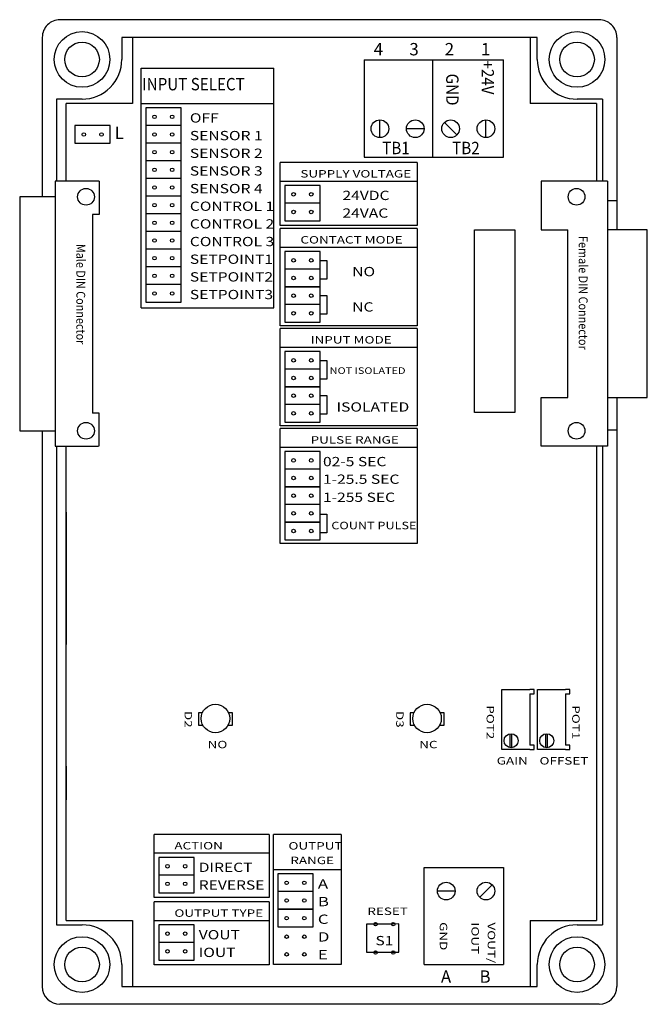
# Model space of a CAD drawing. Extents: x -0.314 to 0.322, y 0 to 0.999.
import ezdxf
from ezdxf.enums import TextEntityAlignment as Align

# ---------------------------------------------------------------- set-up
doc = ezdxf.new("R2010")
doc.units = 0
doc.layers.get('0').update_dxf_attribs({"color": 2, "linetype": 'CONTINUOUS'})
doc.styles.add('MAIN', font='ROMANS.SHX')
doc.styles.add('SIMPLEX', font='ROMANS.SHX')

# ---------------------------------------------------------------- blocks, each defined once
blk = doc.blocks.new('STRIP2')
at = {"color": 7, "linetype": 'CONTINUOUS'}
for p, q in [((0.2, 0), (0, 0)), ((0, 0), (0, -0.1)), ((0.2, -0.1), (0.2, 0))]:
    blk.add_line(p, q, dxfattribs=at)
for centre in [(0.05, -0.05), (0.15, -0.05)]:
    blk.add_circle(centre, 0.01, dxfattribs=at)
blk = doc.blocks.new('POTT')
at = {"color": 7, "linetype": 'CONTINUOUS'}
for p, q in [((-0.17954, 0.027575), (-0.17954, 0.202575)), ((-0.17954, 0.202575), (0.19846, 0.202575)), ((0.19846, 0.202575), (0.19846, 0.027575)), ((-0.167053, 0.150361), (-0.079651, 0.150361)), ((-0.167053, 0.140118), (-0.079651, 0.140118)), ((-0.17954, 0.027575), (-0.17954, 0.000575)), ((-0.17954, 0.000575), (-0.15254, 0.000575)), ((-0.15254, 0.000575), (-0.15254, 0.027575)), ((0.17146, 0.027575), (-0.15254, 0.027575)), ((0.17146, 0.027575), (0.17146, 0.000575)), ((0.17146, 0.000575), (0.19846, 0.000575)), ((0.19846, 0.000575), (0.19846, 0.027575))]:
    blk.add_line(p, q, dxfattribs=at)
blk.add_circle((-0.123352, 0.14524), 0.044, dxfattribs=at)

msp = doc.modelspace()

# ---------------------------------------------------------------- linework, layer by layer
at = {"color": 250, "linetype": 'CONTINUOUS'}
for p, q in [((0.273366, 0.999355), (-0.273366, 0.999355)), ((-0.291292, 0.981429), (-0.291292, 0.81965)), ((0.210626, 0.981429), (-0.210627, 0.981429)), ((-0.210627, 0.981429), (-0.210627, 0.959022)), ((-0.199871, 0.981429), (-0.199871, 0.914208)), ((0.203456, 0.981429), (0.203456, 0.918689)), ((0.203456, 0.981429), (0.203456, 0.914208)), ((0.210626, 0.959022), (0.210626, 0.981429)), ((0.291291, 0.981429), (0.291291, 0.786039)), ((-0.190908, 0.950059), (-0.056466, 0.950059)), ((-0.190908, 0.706851), (-0.190908, 0.950059)), ((-0.056466, 0.706851), (-0.056466, 0.950059)), ((0.035024, 0.958501), (0.176567, 0.958501)), ((0.035024, 0.958501), (0.035024, 0.85991)), ((0.104401, 0.958501), (0.104401, 0.85991)), ((0.176567, 0.85991), (0.176567, 0.958501)), ((-0.276951, 0.918689), (-0.276951, 0.835335)), ((-0.250959, 0.918689), (-0.276951, 0.918689)), ((-0.199871, 0.914208), (-0.267092, 0.914208)), ((-0.267092, 0.835335), (-0.267092, 0.914208)), ((-0.190908, 0.914208), (-0.056466, 0.914208)), ((0.207937, 0.914208), (0.203456, 0.914208)), ((0.270677, 0.914208), (0.203456, 0.914208)), ((0.276951, 0.918689), (0.250959, 0.918689)), ((0.270677, 0.914208), (0.270677, 0.835335)), ((0.276951, 0.918689), (0.276951, 0.835335)), ((0.051088, 0.879739), (0.051088, 0.897665)), ((0.116453, 0.895039), (0.129128, 0.882364)), ((0.158642, 0.879739), (0.158642, 0.897665)), ((0.095902, 0.888702), (0.077976, 0.888702)), ((-0.25813, 0.873875), (-0.222278, 0.873875)), ((0.035024, 0.85991), (0.176567, 0.85991)), ((0.089022, 0.854411), (-0.049902, 0.854411)), ((-0.049902, 0.790539), (-0.049902, 0.854411)), ((0.089022, 0.854411), (0.089022, 0.790539)), ((-0.233482, 0.835335), (-0.278296, 0.835335)), ((-0.278296, 0.835335), (-0.278296, 0.56645)), ((-0.233482, 0.835335), (-0.233482, 0.801724)), ((-0.049902, 0.83555), (0.089022, 0.83555)), ((0.28188, 0.835335), (0.214659, 0.835335)), ((0.214659, 0.835335), (0.214659, 0.786039)), ((0.28188, 0.835335), (0.28188, 0.56645)), ((-0.278296, 0.81965), (-0.314147, 0.81965)), ((-0.314147, 0.81965), (-0.314147, 0.582135)), ((0.291291, 0.815617), (0.28188, 0.815617)), ((0.291291, 0.815617), (0.287706, 0.815617)), ((-0.233482, 0.801724), (-0.240204, 0.801724)), ((-0.240204, 0.801724), (-0.240204, 0.600061)), ((0.089022, 0.790539), (-0.049902, 0.790539)), ((-0.045421, 0.795217), (-0.009569, 0.795217)), ((-0.049902, 0.688792), (-0.049902, 0.787403)), ((0.089022, 0.787403), (-0.049902, 0.787403)), ((0.089022, 0.787403), (0.089022, 0.688792)), ((0.146958, 0.786192), (0.187893, 0.786192)), ((0.146958, 0.60077), (0.146958, 0.786192)), ((0.187893, 0.786192), (0.187893, 0.60077)), ((0.214659, 0.786039), (0.241548, 0.786039)), ((0.241548, 0.615746), (0.241548, 0.786039)), ((0.322213, 0.786039), (0.28188, 0.786039)), ((0.322213, 0.615746), (0.322213, 0.786039)), ((-0.049902, 0.768542), (0.089022, 0.768542)), ((-0.009569, 0.755098), (-0.002588, 0.755098)), ((-0.002588, 0.755098), (-0.002588, 0.736126)), ((-0.002588, 0.736126), (-0.009569, 0.736126)), ((-0.045421, 0.728209), (-0.009569, 0.728209)), ((-0.186427, 0.712544), (-0.150576, 0.712544)), ((-0.009569, 0.719444), (-0.002588, 0.719444)), ((-0.002588, 0.719444), (-0.002588, 0.700472)), ((-0.190908, 0.706851), (-0.056466, 0.706851)), ((-0.002588, 0.700472), (-0.009569, 0.700472)), ((-0.045421, 0.692358), (-0.009569, 0.692358)), ((0.089022, 0.688792), (-0.049902, 0.688792)), ((0.089022, 0.685869), (-0.049902, 0.685869)), ((-0.049902, 0.587258), (-0.049902, 0.685869)), ((0.089022, 0.685869), (0.089022, 0.587258)), ((-0.049902, 0.667008), (0.089022, 0.667008)), ((-0.009569, 0.653564), (-0.002588, 0.653564)), ((-0.002588, 0.653564), (-0.002588, 0.634593)), ((-0.002588, 0.634593), (-0.009569, 0.634593)), ((-0.045421, 0.626676), (-0.009569, 0.626676)), ((-0.009569, 0.61791), (-0.002588, 0.61791)), ((-0.002588, 0.61791), (-0.002588, 0.598939)), ((0.214659, 0.56645), (0.214659, 0.615746)), ((0.214659, 0.615746), (0.241548, 0.615746)), ((0.28188, 0.615746), (0.322213, 0.615746)), ((0.291291, 0.615746), (0.291291, 0.017925)), ((-0.233482, 0.600061), (-0.240204, 0.600061)), ((-0.233482, 0.56645), (-0.233482, 0.600061)), ((0.187893, 0.60077), (0.146958, 0.60077)), ((-0.045421, 0.590824), (-0.009569, 0.590824)), ((-0.002588, 0.598939), (-0.009569, 0.598939)), ((-0.314147, 0.582135), (-0.278296, 0.582135)), ((-0.291292, 0.582135), (-0.291292, 0.017925)), ((0.089022, 0.587258), (-0.049902, 0.587258)), ((-0.049902, 0.467852), (-0.049902, 0.584336)), ((0.089022, 0.584336), (-0.049902, 0.584336)), ((0.089022, 0.584336), (0.089022, 0.467852)), ((0.291291, 0.582583), (0.28188, 0.582583)), ((-0.278296, 0.56645), (-0.234154, 0.56645)), ((-0.276951, 0.56645), (-0.276951, 0.080665)), ((-0.267092, 0.085147), (-0.267092, 0.56645)), ((-0.049902, 0.565475), (0.089022, 0.565475)), ((0.28188, 0.56645), (0.214659, 0.56645)), ((0.270677, 0.56645), (0.270677, 0.085147)), ((0.276951, 0.56645), (0.276951, 0.080665)), ((-0.045421, 0.525142), (-0.009569, 0.525142)), ((-0.267092, 0.499677), (-0.267092, 0.365235)), ((-0.009569, 0.497589), (-0.002588, 0.497589)), ((-0.002588, 0.497589), (-0.002588, 0.478617)), ((-0.045421, 0.489291), (-0.009569, 0.489291)), ((-0.045421, 0.471365), (-0.009569, 0.471365)), ((-0.002588, 0.478617), (-0.009569, 0.478617)), ((0.089022, 0.467852), (-0.049902, 0.467852)), ((-0.13288, 0.295917), (-0.13288, 0.283337)), ((-0.128908, 0.295917), (-0.13288, 0.295917)), ((-0.098445, 0.295917), (-0.102418, 0.295917)), ((-0.098445, 0.283337), (-0.098445, 0.295917)), ((0.081669, 0.295917), (0.081669, 0.283337)), ((0.085642, 0.295917), (0.081669, 0.295917)), ((0.116104, 0.295917), (0.112132, 0.295917)), ((0.116104, 0.283337), (0.116104, 0.295917)), ((-0.13288, 0.283337), (-0.128452, 0.283337)), ((-0.102874, 0.283337), (-0.098445, 0.283337)), ((0.081669, 0.283337), (0.086098, 0.283337)), ((0.111676, 0.283337), (0.116104, 0.283337)), ((-0.267092, 0.241724), (-0.267092, 0.207666)), ((-0.177698, 0.108569), (-0.177698, 0.172441)), ((-0.061327, 0.172441), (-0.177698, 0.172441)), ((-0.061327, 0.172441), (-0.061327, 0.108569)), ((0.011907, 0.172441), (-0.056934, 0.172441)), ((-0.056934, 0.040325), (-0.056934, 0.172441)), ((0.011907, 0.172441), (0.011907, 0.040325)), ((-0.177698, 0.15358), (-0.061327, 0.15358)), ((-0.056934, 0.136755), (0.011907, 0.136755)), ((0.095902, 0.138924), (0.176567, 0.138924)), ((0.095902, 0.040333), (0.095902, 0.138924)), ((0.176567, 0.138924), (0.176567, 0.040333)), ((0.152304, 0.108644), (0.164979, 0.121319)), ((-0.173217, 0.113247), (-0.137366, 0.113247)), ((0.127272, 0.114982), (0.109346, 0.114982)), ((-0.061327, 0.108569), (-0.177698, 0.108569)), ((-0.061327, 0.10404), (-0.177698, 0.10404)), ((-0.177698, 0.040168), (-0.177698, 0.10404)), ((-0.061327, 0.10404), (-0.061327, 0.040168)), ((-0.052453, 0.096422), (-0.016602, 0.096422)), ((-0.016602, 0.096422), (-0.052453, 0.096422)), ((-0.052453, 0.096422), (-0.052453, 0.078497)), ((-0.016602, 0.078497), (-0.016602, 0.096422)), ((-0.276951, 0.080665), (-0.250959, 0.080665)), ((-0.267092, 0.085147), (-0.199871, 0.085147)), ((-0.199871, 0.085147), (-0.199871, 0.017925)), ((-0.177698, 0.085179), (-0.061327, 0.085179)), ((0.064645, 0.081327), (0.037596, 0.081327)), ((0.037596, 0.081327), (0.037596, 0.052974)), ((0.070333, 0.081593), (0.064645, 0.081327)), ((0.070333, 0.052974), (0.070333, 0.081593)), ((0.203456, 0.085147), (0.270677, 0.085147)), ((0.203456, 0.085147), (0.203456, 0.017925)), ((0.250959, 0.080665), (0.276951, 0.080665)), ((-0.052453, 0.078497), (-0.016602, 0.078497)), ((0.037596, 0.052974), (0.070333, 0.052974)), ((-0.210627, 0.040333), (-0.210627, 0.017925)), ((-0.061327, 0.040168), (-0.177698, 0.040168)), ((-0.173217, 0.044846), (-0.137366, 0.044846)), ((0.011907, 0.040325), (-0.056934, 0.040325)), ((0.095902, 0.040333), (0.176567, 0.040333)), ((0.210626, 0.017925), (0.210626, 0.040333)), ((-0.210627, 0.017925), (0.210626, 0.017925)), ((0.273366, 0), (-0.273366, 0))]:
    msp.add_line(p, q, dxfattribs=at)
for centre, radius in [((-0.250959, 0.959022), 0.028233), ((0.250959, 0.959022), 0.028233), ((-0.250959, 0.959022), 0.017567), ((0.250959, 0.959022), 0.017567), ((0.051088, 0.888702), 0.008963), ((0.086939, 0.888702), 0.008963), ((0.12279, 0.888702), 0.008963), ((0.158642, 0.888702), 0.008963), ((-0.246926, 0.81965), 0.008515), ((0.250511, 0.81965), 0.008515), ((-0.246926, 0.582135), 0.008515), ((0.250511, 0.582135), 0.008515), ((-0.115663, 0.290099), 0.014467), ((0.098887, 0.290099), 0.014467), ((0.118309, 0.114982), 0.008963), ((0.158642, 0.114982), 0.008963), ((-0.04349, 0.087459), 0.001793), ((-0.025565, 0.087459), 0.001793), ((0.046719, 0.081327), 0.001793), ((0.064645, 0.081327), 0.001793), ((-0.04349, 0.06859), 0.001793), ((-0.025565, 0.06859), 0.001793), ((-0.250959, 0.040333), 0.028233), ((0.250959, 0.040333), 0.028233), ((-0.250959, 0.040333), 0.017567), ((-0.04349, 0.050664), 0.001793), ((-0.025565, 0.050664), 0.001793), ((0.046719, 0.052551), 0.001793), ((0.064645, 0.052551), 0.001793), ((0.250959, 0.040333), 0.017567)]:
    msp.add_circle(centre, radius, dxfattribs=at)
for centre, radius, start, end in [((-0.273366, 0.981429), 0.017926, 89.999908, 180.000381), ((0.273366, 0.981429), 0.017926, 359.999634, 90.000092), ((-0.250959, 0.959022), 0.040333, 269.999786, 0.000254), ((0.250959, 0.959022), 0.040333, 179.999741, 270.000214), ((-0.250959, 0.040333), 0.040333, 0.000048, 89.999619), ((0.250959, 0.040333), 0.040333, 90.000381, 179.999954), ((-0.273366, 0.017925), 0.017926, 180.000626, 270.000183), ((0.273366, 0.017925), 0.017926, 269.999817, 359.99939)]:
    msp.add_arc(centre, radius, start, end, dxfattribs=at)

# ---------------------------------------------------------------- block references
at = {"color": 250, "xscale": 0.179256, "yscale": 0.179256}
for p in [(-0.186427, 0.909726), (-0.25813, 0.891801), (-0.186427, 0.891801), (-0.186427, 0.873875), (-0.186427, 0.855949), (-0.186427, 0.838024), (-0.045421, 0.831069), (-0.186427, 0.820098), (-0.045421, 0.813143), (-0.186427, 0.802172), (-0.186427, 0.784247), (-0.186427, 0.766321), (-0.045421, 0.764061), (-0.186427, 0.748395), (-0.045421, 0.746135), (-0.186427, 0.73047), (-0.045421, 0.728209), (-0.045421, 0.710284), (-0.045421, 0.662527), (-0.045421, 0.644601), (-0.045421, 0.626676), (-0.045421, 0.60875), (-0.045421, 0.560993), (-0.045421, 0.543068), (-0.045421, 0.525142), (-0.045421, 0.507216), (-0.045421, 0.489291), (-0.173217, 0.149099), (-0.173217, 0.131173), (-0.052453, 0.132274), (-0.052453, 0.114348), (-0.173217, 0.080697), (-0.173217, 0.062772)]:
    msp.add_blockref('STRIP2', p, dxfattribs=at)
at = {"color": 250, "xscale": 0.161382, "yscale": 0.161382, "rotation": 90}
for p in [(0.207541, 0.28747), (0.243673, 0.28747)]:
    msp.add_blockref('POTT', p, dxfattribs=at)

# ---------------------------------------------------------------- texts
at = {"color": 250, "linetype": 'CONTINUOUS', "style": 'SIMPLEX'}
for s, p in [('4', (0.044814, 0.963145)), ('3', (0.080964, 0.963145)), ('2', (0.116815, 0.963145)), ('1', (0.153563, 0.963145)), ('L', (-0.217797, 0.878356)), ('A', (0.112931, 0.021848)), ('B', (0.152069, 0.021848))]:
    msp.add_text(s, height=0.012548, dxfattribs=at).set_placement(p)
at = {"color": 250, "linetype": 'CONTINUOUS'}
for s, height, style, width, p in [('+24V', 0.012548, 'SIMPLEX', 0.9, (0.15416, 0.958003)), ('GND', 0.012548, 'SIMPLEX', 0.9, (0.118309, 0.944614)), ('Male DIN Connector', 0.008963, 'SIMPLEX', 0.9, (-0.256711, 0.771765)), ('Female DIN Connector', 0.008963, 'SIMPLEX', 0.9, (0.252751, 0.779765)), ('POT2', 0.007528, 'MAIN', 1.328571, (0.159253, 0.303483)), ('POT1', 0.007528, 'MAIN', 1.328571, (0.246067, 0.303483)), ('D2', 0.007528, 'MAIN', 1.328571, (-0.146965, 0.297742)), ('D3', 0.007528, 'MAIN', 1.328571, (0.067585, 0.297742)), ('GND', 0.007528, 'MAIN', 1.328571, (0.111801, 0.083425)), ('IOUT', 0.007528, 'MAIN', 1.328571, (0.143927, 0.083059)), ('VOUT/', 0.007528, 'MAIN', 1.328571, (0.160436, 0.083059))]:
    msp.add_text(s, height=height, rotation=270, dxfattribs=dict(at, style=style, width=width)).set_placement(p)
for s, height, style, width, p in [('INPUT SELECT', 0.012548, 'SIMPLEX', 0.9, (-0.189913, 0.927652)), ('OFF', 0.009411, 'SIMPLEX', 1.233333, (-0.141613, 0.894955)), ('SENSOR 1', 0.009411, 'SIMPLEX', 1.233333, (-0.141613, 0.87703)), ('SENSOR 2', 0.009411, 'SIMPLEX', 1.233333, (-0.141613, 0.859104)), ('SENSOR 3', 0.009411, 'SIMPLEX', 1.233333, (-0.141613, 0.841178)), ('SUPPLY VOLTAGE', 0.007528, 'MAIN', 1.328571, (-0.029513, 0.839177)), ('SENSOR 4', 0.009411, 'SIMPLEX', 1.233333, (-0.141613, 0.823253)), ('24VDC', 0.009411, 'SIMPLEX', 1.233333, (0.013128, 0.816298)), ('CONTROL 1', 0.009411, 'SIMPLEX', 1.233333, (-0.141613, 0.805327)), ('24VAC', 0.009411, 'SIMPLEX', 1.233333, (0.013128, 0.798372)), ('CONTROL 2', 0.009411, 'SIMPLEX', 1.233333, (-0.141613, 0.787401)), ('CONTACT MODE', 0.007528, 'MAIN', 1.328571, (-0.029513, 0.77217)), ('CONTROL 3', 0.009411, 'SIMPLEX', 1.233333, (-0.141613, 0.769476)), ('SETPOINT1', 0.009411, 'SIMPLEX', 1.233333, (-0.141613, 0.75155)), ('SETPOINT2', 0.009411, 'SIMPLEX', 1.233333, (-0.141613, 0.733625)), ('NO', 0.009411, 'SIMPLEX', 1.233333, (0.023005, 0.738981)), ('SETPOINT3', 0.009411, 'SIMPLEX', 1.233333, (-0.141613, 0.715699)), ('NC', 0.009411, 'SIMPLEX', 1.233333, (0.023005, 0.70313)), ('INPUT MODE', 0.007528, 'MAIN', 1.328571, (-0.019165, 0.670636)), ('NOT ISOLATED', 0.006588, 'SIMPLEX', 1.233333, (0.000119, 0.63987)), ('ISOLATED', 0.009411, 'SIMPLEX', 1.233333, (0.00711, 0.601596)), ('PULSE RANGE', 0.007528, 'MAIN', 1.328571, (-0.019165, 0.569102)), ('02-5 SEC', 0.009411, 'SIMPLEX', 1.233333, (-0.006627, 0.546147)), ('1-25.5 SEC', 0.009411, 'SIMPLEX', 1.233333, (-0.006627, 0.528275)), ('1-255 SEC', 0.009411, 'SIMPLEX', 1.233333, (-0.006627, 0.509944)), ('COUNT PULSE', 0.007623, 'SIMPLEX', 1.233333, (0.00183, 0.482151)), ('NO', 0.007528, 'MAIN', 1.328571, (-0.123602, 0.259888)), ('NC', 0.007528, 'MAIN', 1.328571, (0.090948, 0.259888)), ('GAIN', 0.007528, 'MAIN', 1.328571, (0.169519, 0.243378)), ('OFFSET', 0.007528, 'MAIN', 1.328571, (0.212926, 0.243378)), ('ACTION', 0.007528, 'MAIN', 1.328571, (-0.157309, 0.157208)), ('OUTPUT', 0.007528, 'MAIN', 1.328571, (-0.041638, 0.15705)), ('RANGE', 0.007528, 'MAIN', 1.328571, (-0.039698, 0.142269)), ('DIRECT', 0.009411, 'SIMPLEX', 1.233333, (-0.132613, 0.134328)), ('REVERSE', 0.009411, 'SIMPLEX', 1.233333, (-0.132613, 0.116402)), ('A', 0.009411, 'SIMPLEX', 1.333333, (-0.011849, 0.117503)), ('B', 0.009411, 'SIMPLEX', 1.333333, (-0.011849, 0.099577)), ('OUTPUT TYPE', 0.007528, 'MAIN', 1.328571, (-0.157309, 0.088806)), ('C', 0.009411, 'SIMPLEX', 1.333333, (-0.011849, 0.081651)), ('RESET', 0.007528, 'MAIN', 1.328571, (0.038387, 0.090693)), ('VOUT', 0.009411, 'SIMPLEX', 1.233333, (-0.132613, 0.065926)), ('D', 0.009411, 'SIMPLEX', 1.333333, (-0.011849, 0.063726)), ('S1', 0.009411, 'SIMPLEX', 1.233333, (0.046593, 0.059951)), ('IOUT', 0.009411, 'SIMPLEX', 1.233333, (-0.132613, 0.048001)), ('E', 0.009411, 'SIMPLEX', 1.333333, (-0.011849, 0.0458))]:
    msp.add_text(s, height=height, dxfattribs=dict(at, style=style, width=width)).set_placement(p)
at = {"color": 250, "linetype": 'CONTINUOUS', "style": 'SIMPLEX', "width": 0.9}
for s, p in [('TB1', (0.0674, 0.862862)), ('TB2', (0.138342, 0.862862))]:
    msp.add_text(s, height=0.012548, dxfattribs=at).set_placement(p, align=Align.CENTER)

doc.saveas('drawing.dxf')
